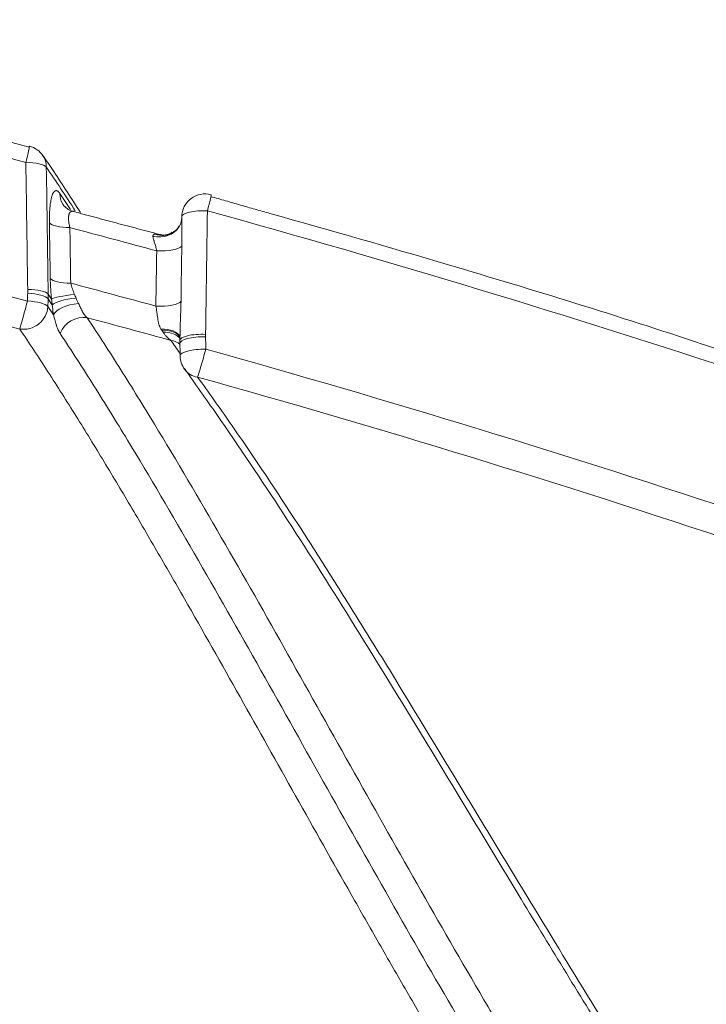
# Model space of a CAD drawing. Units: millimetres. Extents: x 242 to 1807, y 51 to 1868.
# Drawn here: x 655 to 685, y 674 to 716 of the extents above; entities that cross this region are included whole.
import ezdxf

# ---------------------------------------------------------------- set-up
doc = ezdxf.new("R2010")
doc.units = ezdxf.units.MM
doc.layers.add('1', color=7, linetype='Continuous', true_color=0xffffff)

msp = doc.modelspace()

# ---------------------------------------------------------------- linework, layer by layer
at = {"layer": '1', "color": 7, "linetype": 'Continuous', "lineweight": 13}
for p, q in [((656.63, 704.214), (656.453, 704.49)), ((656.456, 704.69), (656.599, 704.466))]:
    msp.add_line(p, q, dxfattribs=at)
at = {"layer": '1', "color": 7, "linetype": 'Continuous', "lineweight": 18}
for centre, start, end in [((655.401, 710.07), 33.9333, 75.4998), ((663.182, 707.988), 74.5464, 179.1656), ((663.113, 702.05), 180.825, 215.9578)]:
    msp.add_arc(centre, 1, start, end, dxfattribs=at)
at = {"layer": '1', "color": 7, "linetype": 'Continuous', "lineweight": 13}
for centre, major_axis, ratio, start_param, end_param in [((655.401, 710.07), (-0.25, -0.968), 0.024006, 1.864445, 3.141591), ((655.401, 710.07), (-0.83, -0.558), 0.914418, 2.587139, 3.141613), ((655.401, 710.07), (1, 0.015), 0.274389, 0.223464, 1.471882), ((657.931, 709.079), (0.834, 0.552), 0.912306, 2.594287, 3.119941), ((663.182, 707.988), (-0.266, -0.964), 0.025498, 1.866426, 3.150886), ((663.182, 707.988), (1, -0.015), 0.277064, 1.473508, 3.141586), ((657.483, 707.816), (-1, -0.015), 0.274371, 0.223463, 1.470436), ((661.185, 707.99), (0.997, -0.076), 0.848499, 4.538458, 5.852049), ((661.287, 708.191), (0.492, -0.871), 0.931559, 5.460654, 6.296517), ((661.207, 706.818), (1, -0.015), 0.277037, 4.616919, 6.078447), ((657.518, 705.431), (-1, -0.015), 0.274371, 0.223463, 1.470409), ((655.48, 704.454), (1, -0.031), 0.278279, 0.239552, 1.484343), ((655.481, 704.614), (1, 0.015), 0.274389, 0.223464, 1.471823), ((657.573, 704.541), (0.994, 0.106), 0.132701, 1.544996, 2.924896), ((657.603, 704.251), (0.995, 0.1), 0.260912, 1.496878, 2.903271), ((655.47, 704.118), (-0.253, -0.967), 0.023194, 0.287868, 1.864524), ((655.47, 704.118), (-0.83, -0.558), 0.913907, 0.774314, 2.545486), ((655.47, 704.118), (-1, 0.031), 0.278279, 3.381145, 4.625944), ((657.656, 703.832), (0.988, 0.152), 0.440486, 1.4026, 2.884935), ((661.172, 704.447), (-1, 0.015), 0.277036, 1.47536, 2.93689), ((657.886, 702.751), (-0.834, -0.551), 0.911783, 3.919864, 5.392519), ((661.149, 702.599), (0.982, 0.188), 0.567818, 0.127997, 1.319252), ((661.17, 702.507), (-0.967, -0.254), 0.595962, 3.26149, 4.399826), ((661.21, 702.364), (0.956, 0.292), 0.652254, 0.161302, 1.197448), ((663.105, 702.586), (-1, -0.014), 0.274345, 4.607187, 6.282874), ((663.105, 702.687), (-1, 0.015), 0.277063, 4.615173, 6.283101), ((661.467, 701.776), (0.812, 0.584), 0.902772, 0.262906, 0.735886), ((663.113, 702.05), (-1, -0.014), 0.274345, 4.607182, 6.283175), ((663.113, 702.05), (-0.269, -0.963), 0.024605, 0.288824, 1.866477), ((663.113, 702.05), (0.809, 0.587), 0.903801, 3.141594, 3.869557)]:
    msp.add_ellipse(centre, major_axis=major_axis, ratio=ratio, start_param=start_param, end_param=end_param, dxfattribs=at)
at = {"layer": '1', "color": 7, "linetype": 'Continuous', "lineweight": 18}
for centre, major_axis, ratio, start_param, end_param in [((655.401, 710.07), (-0.25, -0.968), 0.024006, 3.141597, 3.4295), ((657.931, 709.079), (0.834, 0.552), 0.912306, 3.119941, 3.141916), ((661.185, 707.99), (0.997, -0.076), 0.848499, 5.852049, 6.372202), ((661.287, 708.191), (0.492, -0.871), 0.931559, 0.013332, 0.05945), ((663.113, 702.05), (0.809, 0.587), 0.903801, 3.114986, 3.141594)]:
    msp.add_ellipse(centre, major_axis=major_axis, ratio=ratio, start_param=start_param, end_param=end_param, dxfattribs=at)
for points, knots in [([(632.07, 716.467), (636.02, 715.654), (639.959, 714.792), (647.814, 712.97), (651.73, 712.01), (655.634, 711)], [0, 0, 0, 0, 0.5, 0.5, 1, 1, 1, 1]), ([(657.836, 708.187), (657.454, 708.785), (656.92, 709.607), (656.386, 710.401), (656.234, 710.626)], [0, 0, 0, 0, 0.714356, 1, 1, 1, 1]), ([(630.927, 709.075), (631.144, 708.747), (632.181, 707.157), (633.946, 704.284), (636.26, 700.313), (638.675, 695.895), (641.817, 690.029), (645.263, 683.554), (648.819, 677.179), (651.859, 671.958), (654.721, 667.289), (657.537, 662.945), (660.349, 658.894), (663.272, 654.962), (666.391, 650.988), (670.008, 646.583), (673.771, 642.114), (677.333, 637.877), (680.16, 634.374), (682.455, 631.298), (684.363, 628.524), (686.084, 625.792), (687.663, 623.049), (689.124, 620.272), (690.462, 617.5), (691.68, 614.724), (692.647, 612.329), (693.204, 610.789), (693.399, 610.232)], [0, 0, 0, 0, 0.010357, 0.049636, 0.085241, 0.123046, 0.167971, 0.239502, 0.292096, 0.340851, 0.386271, 0.429116, 0.474587, 0.518574, 0.565721, 0.619775, 0.686526, 0.740508, 0.785496, 0.819177, 0.849284, 0.876795, 0.902426, 0.926647, 0.94932, 0.969876, 0.989346, 1, 1, 1, 1]), ([(657.541, 708.243), (657.528, 708.244), (657.421, 708.252), (657.267, 708.354), (657.137, 708.471), (657.104, 708.512), (657.097, 708.527)], [0, 0, 0, 0, 0.051752, 0.439017, 0.748645, 1, 1, 1, 1]), ([(662.183, 707.989), (662.182, 707.945), (662.181, 707.899), (662.18, 707.805), (662.18, 707.756), (662.181, 707.682), (662.181, 707.657), (662.182, 707.607), (662.182, 707.581), (662.183, 707.505), (662.184, 707.453), (662.186, 707.296), (662.187, 707.189), (662.187, 706.97), (662.187, 706.86), (662.185, 706.747)], [0, 0, 0, 0, 0.125, 0.125, 0.25, 0.25, 0.3125, 0.3125, 0.375, 0.375, 0.5, 0.5, 0.75, 0.75, 1, 1, 1, 1]), ([(686.635, 701.827), (685.927, 702.069), (681.616, 703.526), (674.728, 705.647), (668.525, 707.437), (665.966, 708.147)], [0, 0, 0, 0, 0.103843, 0.631616, 1, 1, 1, 1]), ([(662.297, 701.489), (662.76, 700.843), (664.182, 698.825), (666.555, 695.283), (669.533, 690.587), (672.927, 685.038), (676.651, 678.845), (680.48, 672.583), (684.18, 666.811), (687.833, 661.375), (691.582, 656.071), (695.363, 650.988), (699.185, 646.134), (703.383, 641.034), (707.599, 635.974), (711.515, 631.113), (714.608, 627.058), (717.111, 623.589), (719.24, 620.426), (721.118, 617.416), (722.817, 614.463), (724.32, 611.632), (725.252, 609.714), (725.672, 608.818)], [0, 0, 0, 0, 0.021783, 0.067113, 0.11305, 0.164101, 0.229992, 0.29189, 0.347262, 0.405703, 0.464338, 0.52317, 0.582204, 0.641657, 0.717679, 0.77781, 0.824306, 0.862831, 0.895974, 0.925809, 0.953207, 0.978739, 1, 1, 1, 1])]:
    msp.add_open_spline(points, degree=3, knots=knots, dxfattribs=at)
at = {"layer": '1', "color": 7, "linetype": 'Continuous', "lineweight": 13}
for points, knots in [([(655.496, 710.344), (651.596, 711.352), (647.684, 712.311), (639.838, 714.13), (635.904, 714.991), (631.958, 715.802)], [0, 0, 0, 0, 0.5, 0.5, 1, 1, 1, 1]), ([(692.039, 205.902), (692.029, 207.807), (692.02, 209.711), (692.001, 213.519), (691.991, 215.424), (691.971, 219.233), (691.961, 221.137), (691.94, 224.947), (691.929, 226.851), (691.913, 229.709), (691.907, 230.661), (691.896, 232.566), (691.89, 233.518), (691.881, 234.947), (691.878, 235.424), (691.872, 236.376), (691.869, 236.853), (691.86, 238.282), (691.853, 239.234), (691.835, 242.092), (691.824, 243.997), (691.805, 247.805), (691.797, 249.709), (691.782, 253.516), (691.776, 255.419), (691.766, 259.224), (691.763, 261.126), (691.754, 266.831), (691.753, 270.633), (691.758, 278.234), (691.765, 282.033), (691.778, 287.731), (691.784, 289.63), (691.796, 293.427), (691.802, 295.325), (691.838, 304.814), (691.876, 312.399), (691.959, 327.565), (692.005, 335.146), (692.093, 350.308), (692.136, 357.89), (692.19, 369.268), (692.215, 374.959), (692.234, 380.652), (692.246, 384.448), (692.251, 386.347), (692.264, 392.043), (692.27, 395.842), (692.275, 403.444), (692.273, 407.247), (692.266, 412.002), (692.264, 412.953), (692.26, 414.856), (692.258, 415.808), (692.25, 418.662), (692.244, 420.565), (692.221, 426.272), (692.201, 430.076), (692.124, 441.486), (692.05, 449.089), (691.898, 460.488), (691.84, 464.286), (691.71, 471.881), (691.637, 475.677), (691.476, 483.267), (691.387, 487.061), (691.265, 491.802), (691.24, 492.75), (691.189, 494.645), (691.163, 495.593), (691.123, 497.015), (691.11, 497.489), (691.083, 498.437), (691.069, 498.91), (691.048, 499.621), (691.04, 499.858), (691.025, 500.331), (691.018, 500.568), (691.002, 501.042), (690.994, 501.279), (690.978, 501.752), (690.969, 501.989), (690.895, 504.119), (690.824, 506.012), (690.71, 508.85), (690.671, 509.796), (690.59, 511.687), (690.548, 512.632), (690.333, 517.359), (690.14, 521.136), (689.872, 525.854), (689.817, 526.798), (689.704, 528.684), (689.647, 529.625), (689.471, 532.44), (689.349, 534.306), (688.969, 539.875), (688.697, 543.548), (688.115, 550.817), (687.806, 554.413), (687.316, 559.751), (687.148, 561.52), (686.803, 565.041), (686.626, 566.792), (686.354, 569.404), (686.263, 570.272), (686.123, 571.571), (686.076, 572.004), (685.982, 572.867), (685.935, 573.298), (685.839, 574.158), (685.79, 574.587), (685.692, 575.442), (685.642, 575.869), (685.491, 577.143), (685.387, 577.987), (685.255, 579.035), (685.228, 579.244), (685.174, 579.662), (685.147, 579.871), (685.066, 580.495), (685.011, 580.908), (684.845, 582.139), (684.733, 582.949), (684.389, 585.348), (684.153, 586.904), (683.786, 589.176), (683.662, 589.922), (683.41, 591.395), (683.282, 592.121), (682.892, 594.267), (682.624, 595.656), (682.212, 597.68), (682.073, 598.344), (681.79, 599.654), (681.647, 600.298), (681.213, 602.203), (680.916, 603.434), (680.46, 605.224), (680.307, 605.811), (680.112, 606.534), (680.073, 606.678), (679.995, 606.964), (679.956, 607.107), (679.839, 607.531), (679.761, 607.811), (679.369, 609.196), (679.053, 610.254), (678.417, 612.284), (678.097, 613.255), (677.453, 615.123), (677.129, 616.018), (676.479, 617.743), (676.152, 618.572), (675.495, 620.172), (675.165, 620.943), (674.503, 622.433), (674.171, 623.152), (673.504, 624.547), (673.17, 625.221), (672.163, 627.186), (671.488, 628.417), (670.472, 630.173), (670.132, 630.744), (669.451, 631.86), (669.11, 632.406), (668.086, 634.011), (667.401, 635.038), (666.028, 637.034), (665.34, 638.002), (663.961, 639.903), (663.271, 640.835), (661.89, 642.684), (661.199, 643.599), (660.163, 644.974), (659.817, 645.432), (659.126, 646.35), (658.781, 646.81), (657.745, 648.197), (657.054, 649.129), (656.02, 650.548), (655.675, 651.024), (654.986, 651.985), (654.641, 652.47), (653.609, 653.939), (652.922, 654.938), (651.892, 656.471), (651.549, 656.988), (650.864, 658.033), (650.522, 658.562), (649.838, 659.634), (649.497, 660.176), (648.815, 661.275), (648.474, 661.831), (647.453, 663.521), (646.773, 664.675), (645.757, 666.45), (645.418, 667.049), (644.742, 668.261), (644.404, 668.874), (643.392, 670.736), (642.719, 672.007), (641.375, 674.599), (640.705, 675.921), (639.701, 677.939), (639.366, 678.618), (638.698, 679.986), (638.364, 680.675), (637.363, 682.757), (636.697, 684.163), (635.698, 686.288), (635.365, 687), (634.699, 688.426), (634.366, 689.142), (633.368, 691.291), (632.703, 692.729), (631.37, 695.589), (630.704, 697.012), (629.702, 699.121), (629.368, 699.819), (628.698, 701.204), (628.028, 702.578), (627.356, 703.922), (626.683, 705.247), (626.346, 705.901), (625.671, 707.187), (625.332, 707.818), (624.654, 709.056), (624.314, 709.662), (623.973, 710.255)], [0, 0, 0, 0, 0.007813, 0.007813, 0.015625, 0.015625, 0.023438, 0.023438, 0.03125, 0.03125, 0.035156, 0.035156, 0.039063, 0.039063, 0.041016, 0.041016, 0.042969, 0.042969, 0.046875, 0.046875, 0.054688, 0.054688, 0.0625, 0.0625, 0.070313, 0.070313, 0.078125, 0.078125, 0.09375, 0.09375, 0.109375, 0.109375, 0.117188, 0.117188, 0.125, 0.125, 0.15625, 0.15625, 0.1875, 0.1875, 0.21875, 0.21875, 0.234375, 0.242188, 0.242188, 0.25, 0.25, 0.265625, 0.265625, 0.28125, 0.28125, 0.285156, 0.285156, 0.289063, 0.289063, 0.296875, 0.296875, 0.3125, 0.3125, 0.34375, 0.34375, 0.359375, 0.359375, 0.375, 0.375, 0.390625, 0.390625, 0.394531, 0.394531, 0.398438, 0.398438, 0.400391, 0.400391, 0.402344, 0.402344, 0.40332, 0.40332, 0.404297, 0.404297, 0.405273, 0.405273, 0.40625, 0.40625, 0.414063, 0.414063, 0.417969, 0.417969, 0.421875, 0.421875, 0.4375, 0.4375, 0.441406, 0.441406, 0.445313, 0.445313, 0.453125, 0.453125, 0.46875, 0.46875, 0.484375, 0.484375, 0.492188, 0.492188, 0.5, 0.5, 0.503906, 0.503906, 0.505859, 0.505859, 0.507813, 0.507813, 0.509766, 0.509766, 0.511719, 0.511719, 0.515625, 0.515625, 0.516602, 0.516602, 0.517578, 0.517578, 0.519531, 0.519531, 0.523438, 0.523438, 0.53125, 0.53125, 0.535156, 0.535156, 0.539063, 0.539063, 0.546875, 0.546875, 0.550781, 0.550781, 0.554688, 0.554688, 0.5625, 0.5625, 0.566406, 0.566406, 0.567383, 0.567383, 0.568359, 0.568359, 0.570313, 0.570313, 0.578125, 0.578125, 0.585938, 0.585938, 0.59375, 0.59375, 0.601563, 0.601563, 0.609375, 0.609375, 0.617188, 0.617188, 0.625, 0.625, 0.640625, 0.640625, 0.648438, 0.648438, 0.65625, 0.65625, 0.671875, 0.671875, 0.6875, 0.6875, 0.703125, 0.703125, 0.71875, 0.71875, 0.726563, 0.726563, 0.734375, 0.734375, 0.75, 0.75, 0.757813, 0.757813, 0.765625, 0.765625, 0.78125, 0.78125, 0.789063, 0.789063, 0.796875, 0.796875, 0.804688, 0.804688, 0.8125, 0.8125, 0.828125, 0.828125, 0.835938, 0.835938, 0.84375, 0.84375, 0.859375, 0.859375, 0.875, 0.875, 0.882813, 0.882813, 0.890625, 0.890625, 0.90625, 0.90625, 0.914063, 0.914063, 0.921875, 0.921875, 0.9375, 0.9375, 0.953125, 0.953125, 0.960938, 0.960938, 0.96875, 0.976563, 0.976563, 0.984375, 0.984375, 0.992188, 0.992188, 1, 1, 1, 1]), ([(655.576, 704.889), (655.554, 706.395), (655.532, 707.901), (655.505, 709.719), (655.5, 710.032), (655.496, 710.344)], [0, 0, 0, 0, 0.828151, 0.828151, 1, 1, 1, 1]), ([(631.848, 709.951), (635.825, 709.126), (639.789, 708.249), (647.695, 706.396), (651.636, 705.419), (655.565, 704.392)], [0, 0, 0, 0, 0.5, 0.5, 1, 1, 1, 1]), ([(631.583, 708.738), (631.98, 708.138), (632.375, 707.526), (633.163, 706.279), (633.556, 705.642), (634.339, 704.348), (634.73, 703.69), (635.51, 702.357), (636.287, 701.007), (637.062, 699.627), (637.835, 698.236), (638.221, 697.535), (639.377, 695.42), (640.146, 693.992), (641.683, 691.123), (642.45, 689.682), (643.986, 686.807), (644.753, 685.374), (646.291, 682.53), (647.06, 681.118), (648.217, 679.027), (648.603, 678.334), (649.375, 676.958), (649.762, 676.275), (650.925, 674.244), (651.702, 672.913), (653.261, 670.298), (654.043, 669.016), (655.219, 667.133), (655.612, 666.512), (656.399, 665.285), (656.793, 664.678), (657.977, 662.878), (658.769, 661.705), (659.961, 659.985), (660.36, 659.418), (661.157, 658.297), (661.556, 657.743), (662.356, 656.648), (662.957, 655.835), (663.559, 655.036), (663.96, 654.505), (664.161, 654.242), (665.166, 652.929), (665.972, 651.901), (667.586, 649.878), (668.394, 648.883), (670.013, 646.918), (670.823, 645.947), (672.039, 644.498), (672.445, 644.016), (673.256, 643.053), (673.661, 642.572), (674.877, 641.127), (675.687, 640.161), (676.901, 638.694), (677.305, 638.202), (678.113, 637.21), (678.517, 636.71), (679.726, 635.194), (680.53, 634.162), (682.133, 632.03), (682.931, 630.929), (684.519, 628.636), (685.309, 627.442), (686.485, 625.553), (686.876, 624.907), (687.654, 623.576), (688.041, 622.892), (688.812, 621.481), (689.196, 620.754), (689.959, 619.251), (690.339, 618.475), (690.904, 617.269), (691.092, 616.86), (691.373, 616.235), (691.466, 616.025), (691.653, 615.601), (691.746, 615.387), (692.21, 614.31), (692.576, 613.421), (693.298, 611.583), (693.653, 610.635), (694.353, 608.671), (694.698, 607.656), (695.374, 605.556), (695.706, 604.469), (696.356, 602.219), (696.675, 601.054), (697.142, 599.246), (697.296, 598.632), (697.599, 597.383), (697.749, 596.748), (697.972, 595.778), (698.045, 595.452), (698.155, 594.958), (698.191, 594.793), (698.264, 594.461), (698.3, 594.295), (698.48, 593.46), (698.621, 592.784), (699.036, 590.734), (699.302, 589.336), (699.811, 586.475), (700.055, 585.013), (700.521, 582.028), (700.743, 580.505), (701.061, 578.175), (701.164, 577.391), (701.366, 575.807), (701.464, 575.008), (701.607, 573.797), (701.678, 573.189), (701.747, 572.577), (701.793, 572.168), (701.816, 571.963), (701.884, 571.347), (701.929, 570.934), (701.995, 570.314), (702.018, 570.106), (702.062, 569.692), (702.171, 568.654), (702.322, 567.193), (702.448, 565.933), (702.532, 565.092), (702.573, 564.67), (702.614, 564.247)], [0, 0, 0, 0, 0.015625, 0.015625, 0.03125, 0.03125, 0.046875, 0.046875, 0.0625, 0.078125, 0.078125, 0.09375, 0.09375, 0.125, 0.125, 0.15625, 0.15625, 0.1875, 0.1875, 0.21875, 0.21875, 0.234375, 0.234375, 0.25, 0.25, 0.28125, 0.28125, 0.3125, 0.3125, 0.328125, 0.328125, 0.34375, 0.34375, 0.375, 0.375, 0.390625, 0.390625, 0.40625, 0.40625, 0.421875, 0.429687, 0.429687, 0.4375, 0.4375, 0.46875, 0.46875, 0.5, 0.5, 0.53125, 0.53125, 0.546875, 0.546875, 0.5625, 0.5625, 0.59375, 0.59375, 0.609375, 0.609375, 0.625, 0.625, 0.65625, 0.65625, 0.6875, 0.6875, 0.71875, 0.71875, 0.734375, 0.734375, 0.75, 0.75, 0.765625, 0.765625, 0.78125, 0.78125, 0.789063, 0.789063, 0.792969, 0.792969, 0.796875, 0.796875, 0.8125, 0.8125, 0.828125, 0.828125, 0.84375, 0.84375, 0.859375, 0.859375, 0.875, 0.875, 0.882812, 0.882812, 0.890625, 0.890625, 0.894531, 0.894531, 0.896484, 0.896484, 0.898437, 0.898437, 0.90625, 0.90625, 0.921875, 0.921875, 0.9375, 0.9375, 0.953125, 0.953125, 0.960937, 0.960937, 0.96875, 0.96875, 0.972656, 0.974609, 0.974609, 0.976562, 0.976562, 0.980469, 0.980469, 0.982422, 0.982422, 0.984375, 0.992187, 0.996094, 0.996094, 1, 1, 1, 1]), ([(655.234, 703.188), (651.315, 704.214), (647.386, 705.189), (639.502, 707.038), (635.549, 707.913), (631.583, 708.738)], [0, 0, 0, 0, 0.5, 0.5, 1, 1, 1, 1]), ([(656.509, 707.741), (656.507, 707.87), (656.508, 707.994), (656.514, 708.171), (656.517, 708.228), (656.522, 708.312), (656.524, 708.34), (656.529, 708.394), (656.531, 708.42), (656.539, 708.497), (656.551, 708.595), (656.565, 708.684), (656.577, 708.746), (656.582, 708.766), (656.591, 708.805), (656.595, 708.824), (656.609, 708.877), (656.629, 708.942), (656.651, 708.994), (656.669, 709.028), (656.675, 709.038), (656.684, 709.053), (656.687, 709.058), (656.694, 709.067), (656.697, 709.071), (656.713, 709.091), (656.726, 709.103), (656.752, 709.122), (656.766, 709.127), (656.787, 709.131), (656.794, 709.131), (656.808, 709.13), (656.816, 709.129), (656.838, 709.123), (656.852, 709.115), (656.897, 709.083), (656.927, 709.05), (656.957, 709.004)], [0, 0, 0, 0, 0.125, 0.125, 0.1875, 0.1875, 0.21875, 0.21875, 0.25, 0.25, 0.3125, 0.375, 0.375, 0.40625, 0.40625, 0.4375, 0.4375, 0.5, 0.5625, 0.5625, 0.59375, 0.59375, 0.609375, 0.609375, 0.625, 0.625, 0.6875, 0.6875, 0.75, 0.75, 0.78125, 0.78125, 0.8125, 0.8125, 0.875, 0.875, 1, 1, 1, 1]), ([(657.539, 708.236), (657.528, 708.239), (657.518, 708.241), (657.479, 708.245), (657.454, 708.241), (657.425, 708.226), (657.419, 708.223), (657.409, 708.214), (657.403, 708.21), (657.388, 708.195), (657.371, 708.171), (657.357, 708.139), (657.348, 708.112), (657.345, 708.103), (657.34, 708.083), (657.338, 708.072), (657.335, 708.05), (657.333, 708.039), (657.331, 708.016), (657.33, 708.003), (657.328, 707.966), (657.327, 707.927), (657.33, 707.884), (657.332, 707.855), (657.333, 707.841), (657.338, 707.796), (657.342, 707.765), (657.357, 707.672), (657.37, 707.608), (657.387, 707.542)], [0, 0, 0, 0, 0.057067, 0.057067, 0.214223, 0.214223, 0.253511, 0.253511, 0.2928, 0.2928, 0.371378, 0.449956, 0.449956, 0.489245, 0.489245, 0.528534, 0.528534, 0.567822, 0.567822, 0.607111, 0.607111, 0.685689, 0.724978, 0.724978, 0.764267, 0.764267, 0.842845, 0.842845, 1, 1, 1, 1]), ([(657.387, 707.542), (657.389, 707.388), (657.391, 707.234), (657.403, 706.439), (657.412, 705.798), (657.422, 705.157)], [0, 0, 0, 0, 0.193823, 0.193823, 1, 1, 1, 1]), ([(660.948, 707.17), (660.947, 707.183), (660.948, 707.195), (660.953, 707.211), (660.955, 707.216), (660.96, 707.226), (660.963, 707.23), (660.974, 707.241), (660.982, 707.247), (660.998, 707.255), (661.003, 707.257), (661.015, 707.26), (661.021, 707.262), (661.027, 707.263)], [0, 0, 0, 0, 0.25, 0.25, 0.375, 0.375, 0.5, 0.5, 0.75, 0.75, 0.875, 0.875, 1, 1, 1, 1]), ([(660.948, 707.17), (660.949, 707.161), (660.95, 707.152), (660.953, 707.132), (660.954, 707.122), (660.961, 707.091), (660.966, 707.068), (660.976, 707.033), (660.979, 707.021), (660.986, 706.997), (660.99, 706.984), (661.001, 706.947), (661.009, 706.921), (661.033, 706.841), (661.049, 706.785), (661.08, 706.668), (661.095, 706.607), (661.108, 706.544)], [0, 0, 0, 0, 0.0625, 0.0625, 0.125, 0.125, 0.25, 0.25, 0.3125, 0.3125, 0.375, 0.375, 0.5, 0.5, 0.75, 0.75, 1, 1, 1, 1]), ([(661.027, 707.263), (661.058, 707.269), (661.091, 707.269), (661.14, 707.265), (661.157, 707.263), (661.186, 707.257), (661.198, 707.254), (661.211, 707.251)], [0, 0, 0, 0, 0.533849, 0.533849, 0.800774, 0.800774, 1, 1, 1, 1]), ([(662.185, 706.747), (662.183, 706.598), (662.181, 706.448), (662.169, 705.657), (662.16, 705.017), (662.151, 704.376)], [0, 0, 0, 0, 0.189618, 0.189618, 1, 1, 1, 1]), ([(656.599, 704.466), (656.591, 704.54), (656.577, 704.689), (656.566, 704.838), (656.559, 704.949), (656.557, 704.987), (656.553, 705.061), (656.551, 705.098), (656.547, 705.21), (656.545, 705.283), (656.544, 705.356)], [0, 0, 0, 0, 0.25, 0.5, 0.5, 0.625, 0.625, 0.75, 0.75, 1, 1, 1, 1]), ([(657.422, 705.157), (657.432, 705.116), (657.443, 705.076), (657.468, 704.994), (657.481, 704.954), (657.522, 704.833), (657.552, 704.754), (657.585, 704.675)], [0, 0, 0, 0, 0.25, 0.25, 0.5, 0.5, 1, 1, 1, 1]), ([(656.683, 703.796), (656.673, 703.862), (656.663, 703.93), (656.646, 704.07), (656.638, 704.141), (656.63, 704.214)], [0, 0, 0, 0, 0.5, 0.5, 1, 1, 1, 1]), ([(657.756, 704.287), (657.789, 704.22), (657.818, 704.156), (657.861, 704.065), (657.875, 704.035), (657.903, 703.978), (657.917, 703.951), (657.959, 703.872), (657.989, 703.825), (658.037, 703.764), (658.054, 703.744), (658.09, 703.709), (658.108, 703.692), (658.127, 703.677)], [0, 0, 0, 0, 0.25, 0.25, 0.375, 0.375, 0.5, 0.5, 0.75, 0.75, 0.875, 0.875, 1, 1, 1, 1]), ([(661.29, 703.186), (661.271, 703.22), (661.254, 703.255), (661.224, 703.328), (661.211, 703.366), (661.195, 703.425), (661.19, 703.446), (661.18, 703.486), (661.176, 703.507), (661.164, 703.569), (661.157, 703.611), (661.145, 703.697), (661.139, 703.74), (661.131, 703.806), (661.128, 703.828), (661.122, 703.872), (661.119, 703.894), (661.11, 703.959), (661.104, 704.002), (661.09, 704.088), (661.082, 704.13), (661.073, 704.173)], [0, 0, 0, 0, 0.125, 0.125, 0.25, 0.25, 0.3125, 0.3125, 0.375, 0.375, 0.5, 0.5, 0.625, 0.625, 0.6875, 0.6875, 0.75, 0.75, 0.875, 0.875, 1, 1, 1, 1]), ([(662.151, 704.376), (662.148, 704.235), (662.145, 704.093), (662.137, 703.877), (662.135, 703.805), (662.13, 703.696), (662.129, 703.659), (662.126, 703.586), (662.124, 703.55), (662.12, 703.44), (662.118, 703.367), (662.114, 703.245), (662.113, 703.196), (662.112, 703.147)], [0, 0, 0, 0, 0.352578, 0.352578, 0.528867, 0.528867, 0.617012, 0.617012, 0.705156, 0.705156, 0.881445, 0.881445, 1, 1, 1, 1]), ([(656.97, 702.995), (656.941, 703.04), (656.913, 703.09), (656.862, 703.2), (656.838, 703.26), (656.81, 703.342), (656.804, 703.359), (656.793, 703.394), (656.788, 703.411), (656.772, 703.465), (656.761, 703.503), (656.74, 703.581), (656.729, 703.621), (656.707, 703.706), (656.695, 703.75), (656.683, 703.796)], [0, 0, 0, 0, 0.25, 0.25, 0.5, 0.5, 0.5625, 0.5625, 0.625, 0.625, 0.75, 0.75, 0.875, 0.875, 1, 1, 1, 1]), ([(658.127, 703.677), (658.368, 703.312), (658.609, 702.943), (659.091, 702.196), (659.331, 701.819), (660.052, 700.675), (660.532, 699.897), (661.97, 697.528), (662.926, 695.9), (664.834, 692.591), (665.787, 690.91), (667.692, 687.524), (668.644, 685.821), (670.548, 682.427), (671.501, 680.737), (673.408, 677.388), (674.363, 675.73), (675.797, 673.283), (676.276, 672.474), (677.234, 670.87), (677.713, 670.075), (679.152, 667.715), (680.113, 666.172), (681.077, 664.664)], [0, 0, 0, 0, 0.03125, 0.03125, 0.0625, 0.0625, 0.125, 0.125, 0.25, 0.25, 0.375, 0.375, 0.5, 0.5, 0.625, 0.625, 0.75, 0.75, 0.8125, 0.8125, 0.875, 0.875, 1, 1, 1, 1]), ([(741.806, 217.936), (741.772, 219.712), (741.737, 221.489), (741.667, 225.042), (741.631, 226.819), (741.523, 232.15), (741.449, 235.705), (741.354, 240.148), (741.335, 241.037), (741.297, 242.815), (741.277, 243.704), (741.238, 245.482), (741.218, 246.371), (741.188, 247.704), (741.178, 248.149), (741.158, 249.038), (741.148, 249.482), (741.098, 251.705), (741.06, 253.482), (741.004, 256.148), (740.986, 257.036), (740.949, 258.813), (740.931, 259.701), (740.878, 262.366), (740.843, 264.143), (740.774, 267.695), (740.741, 269.471), (740.643, 274.798), (740.581, 278.349), (740.461, 285.448), (740.403, 288.997), (740.291, 296.094), (740.236, 299.641), (740.074, 310.283), (739.97, 317.376), (739.758, 331.562), (739.651, 338.656), (739.479, 349.3), (739.419, 352.849), (739.296, 359.948), (739.232, 363.498), (739.031, 374.15), (738.884, 381.255), (738.638, 391.92), (738.552, 395.476), (738.414, 400.812), (738.367, 402.591), (738.295, 405.261), (738.27, 406.151), (738.221, 407.93), (738.195, 408.82), (737.965, 416.828), (737.739, 423.944), (737.357, 434.613), (737.223, 438.168), (736.94, 445.278), (736.791, 448.832), (736.478, 455.938), (736.148, 463.042), (735.784, 470.143), (735.497, 475.467), (735.399, 477.241), (735.198, 480.79), (735.07, 483.007), (734.938, 485.224), (734.885, 486.111), (734.858, 486.554), (734.778, 487.883), (734.723, 488.768), (734.559, 491.422), (734.447, 493.188), (734.318, 495.172), (734.304, 495.393), (734.275, 495.833), (734.261, 496.054), (734.218, 496.714), (734.188, 497.154), (734.144, 497.813), (734.128, 498.032), (734.098, 498.471), (734.082, 498.689), (734.051, 499.127), (734.035, 499.345), (734.004, 499.782), (733.861, 501.747), (733.713, 503.705), (733.509, 506.307), (733.44, 507.173), (733.3, 508.903), (733.229, 509.766), (733.012, 512.351), (732.863, 514.069), (732.403, 519.204), (732.079, 522.605), (731.396, 529.36), (731.037, 532.714), (730.284, 539.377), (729.889, 542.685), (729.066, 549.255), (728.636, 552.517), (727.965, 557.374), (727.737, 558.987), (727.388, 561.398), (727.27, 562.2), (727.092, 563.401), (727.032, 563.801), (726.913, 564.598), (726.852, 564.997), (726.671, 566.188), (726.55, 566.98), (726.304, 568.549), (726.179, 569.326), (725.799, 571.638), (725.539, 573.151), (725.004, 576.122), (724.729, 577.579), (724.164, 580.435), (723.874, 581.835), (723.28, 584.576), (722.975, 585.917), (722.349, 588.54), (722.029, 589.823), (721.538, 591.702), (721.372, 592.321), (721.036, 593.545), (720.867, 594.149), (720.652, 594.896), (720.609, 595.045), (720.523, 595.341), (720.393, 595.785), (720.263, 596.222), (720.002, 597.09), (719.827, 597.659), (719.299, 599.336), (718.943, 600.417), (718.223, 602.509), (717.86, 603.521), (716.759, 606.461), (716.012, 608.294), (714.874, 610.889), (714.492, 611.728), (713.722, 613.36), (713.141, 614.548), (712.555, 615.689), (712.31, 616.159), (712.261, 616.252), (712.163, 616.439), (712.016, 616.717), (711.869, 616.993), (711.377, 617.905), (710.983, 618.614), (709.798, 620.686), (709.004, 621.995), (707.81, 623.875), (707.411, 624.488), (706.612, 625.692), (706.211, 626.282), (705.009, 628.022), (704.206, 629.142), (702.998, 630.781), (702.595, 631.32), (701.789, 632.387), (701.385, 632.915), (700.174, 634.487), (699.365, 635.517), (697.746, 637.561), (696.936, 638.575), (695.316, 640.602), (694.505, 641.616), (692.885, 643.655), (692.074, 644.681), (690.455, 646.758), (689.645, 647.808), (688.027, 649.943), (687.219, 651.027), (686.008, 652.684), (685.604, 653.241), (684.798, 654.367), (684.395, 654.935), (682.381, 657.806), (680.773, 660.194), (678.369, 663.927), (677.568, 665.196), (675.969, 667.78), (675.171, 669.095), (673.974, 671.099), (673.576, 671.771), (672.779, 673.127), (672.381, 673.81), (671.585, 675.183), (671.187, 675.874), (670.392, 677.263), (669.994, 677.96), (668.802, 680.06), (668.008, 681.471), (666.42, 684.301), (665.626, 685.721), (664.037, 688.549), (663.243, 689.958), (662.049, 692.049), (661.65, 692.742), (660.853, 694.119), (660.454, 694.802), (659.655, 696.156), (659.256, 696.826), (658.455, 698.151), (658.054, 698.805), (657.25, 700.095), (656.848, 700.73), (656.042, 701.976), (655.638, 702.588), (655.234, 703.188)], [0, 0, 0, 0, 0.007813, 0.007813, 0.015625, 0.015625, 0.03125, 0.03125, 0.035156, 0.035156, 0.039063, 0.039063, 0.042969, 0.042969, 0.044922, 0.044922, 0.046875, 0.046875, 0.054688, 0.054688, 0.058594, 0.058594, 0.0625, 0.0625, 0.070313, 0.070313, 0.078125, 0.078125, 0.09375, 0.09375, 0.109375, 0.109375, 0.125, 0.125, 0.15625, 0.15625, 0.1875, 0.1875, 0.203125, 0.203125, 0.21875, 0.21875, 0.25, 0.25, 0.265625, 0.265625, 0.273438, 0.273438, 0.277344, 0.277344, 0.28125, 0.28125, 0.3125, 0.3125, 0.328125, 0.328125, 0.34375, 0.34375, 0.359375, 0.375, 0.375, 0.382813, 0.382813, 0.390625, 0.392578, 0.392578, 0.394531, 0.394531, 0.398438, 0.398438, 0.40625, 0.40625, 0.407227, 0.407227, 0.408203, 0.408203, 0.410156, 0.410156, 0.411133, 0.411133, 0.412109, 0.412109, 0.413086, 0.413086, 0.414063, 0.421875, 0.421875, 0.425781, 0.425781, 0.429688, 0.429688, 0.4375, 0.4375, 0.453125, 0.453125, 0.46875, 0.46875, 0.484375, 0.484375, 0.5, 0.5, 0.507813, 0.507813, 0.511719, 0.511719, 0.513672, 0.513672, 0.515625, 0.515625, 0.519531, 0.519531, 0.523438, 0.523438, 0.53125, 0.53125, 0.539063, 0.539063, 0.546875, 0.546875, 0.554688, 0.554688, 0.5625, 0.5625, 0.566406, 0.566406, 0.570313, 0.570313, 0.571289, 0.571289, 0.572266, 0.574219, 0.574219, 0.578125, 0.578125, 0.585938, 0.585938, 0.59375, 0.59375, 0.609375, 0.609375, 0.617188, 0.617188, 0.625, 0.628906, 0.628906, 0.629883, 0.629883, 0.630859, 0.632813, 0.632813, 0.640625, 0.640625, 0.65625, 0.65625, 0.664063, 0.664063, 0.671875, 0.671875, 0.6875, 0.6875, 0.695313, 0.695313, 0.703125, 0.703125, 0.71875, 0.71875, 0.734375, 0.734375, 0.75, 0.75, 0.765625, 0.765625, 0.78125, 0.78125, 0.796875, 0.796875, 0.804688, 0.804688, 0.8125, 0.8125, 0.84375, 0.84375, 0.859375, 0.859375, 0.875, 0.875, 0.882813, 0.882813, 0.890625, 0.890625, 0.898438, 0.898438, 0.90625, 0.90625, 0.921875, 0.921875, 0.9375, 0.9375, 0.953125, 0.953125, 0.960938, 0.960938, 0.96875, 0.96875, 0.976563, 0.976563, 0.984375, 0.984375, 0.992188, 0.992188, 1, 1, 1, 1]), ([(679.894, 664.027), (678.932, 665.532), (677.973, 667.072), (676.536, 669.428), (676.057, 670.221), (675.101, 671.822), (674.623, 672.63), (673.191, 675.073), (672.238, 676.728), (670.333, 680.071), (669.382, 681.759), (667.48, 685.148), (666.53, 686.849), (664.628, 690.231), (663.676, 691.911), (661.768, 695.218), (660.813, 696.845), (659.376, 699.214), (658.896, 699.992), (658.175, 701.136), (657.934, 701.514), (657.453, 702.261), (657.212, 702.63), (656.97, 702.995)], [0, 0, 0, 0, 0.125, 0.125, 0.1875, 0.1875, 0.25, 0.25, 0.375, 0.375, 0.5, 0.5, 0.625, 0.625, 0.75, 0.75, 0.875, 0.875, 0.9375, 0.9375, 0.96875, 0.96875, 1, 1, 1, 1]), ([(661.715, 702.701), (661.688, 702.722), (661.66, 702.745), (661.604, 702.796), (661.576, 702.823), (661.52, 702.882), (661.464, 702.945), (661.409, 703.015), (661.381, 703.052)], [0, 0, 0, 0, 0.25, 0.25, 0.5, 0.5, 0.75, 1, 1, 1, 1]), ([(662.862, 701.125), (663.329, 700.481), (663.795, 699.825), (664.726, 698.487), (665.19, 697.805), (666.116, 696.421), (666.578, 695.719), (667.501, 694.297), (667.961, 693.578), (668.88, 692.126), (669.339, 691.394), (670.256, 689.919), (670.714, 689.177), (672.086, 686.94), (672.999, 685.433), (674.368, 683.169), (674.824, 682.414), (675.737, 680.904), (676.193, 680.15), (677.562, 677.893), (678.476, 676.394), (680.305, 673.423), (681.22, 671.951), (683.055, 669.046), (683.975, 667.614), (685.818, 664.792), (686.742, 663.404), (688.131, 661.358), (688.595, 660.682), (689.523, 659.343), (689.988, 658.68), (691.383, 656.71), (692.316, 655.421), (693.717, 653.523), (694.184, 652.896), (695.12, 651.654), (695.589, 651.039), (696.995, 649.208), (697.934, 648.009), (699.344, 646.233), (699.815, 645.645), (700.756, 644.476), (701.226, 643.895), (702.639, 642.159), (703.581, 641.012), (705.465, 638.724), (706.407, 637.582), (708.29, 635.288), (709.231, 634.135), (711.109, 631.797), (712.046, 630.611), (713.915, 628.185), (714.847, 626.944), (716.703, 624.378), (717.628, 623.053), (719.467, 620.287), (720.382, 618.847), (721.404, 617.137), (721.574, 616.85), (721.744, 616.56), (721.857, 616.366), (721.914, 616.269), (722.196, 615.781), (722.422, 615.386), (723.095, 614.186), (723.541, 613.366), (724.868, 610.837), (725.738, 609.062), (727.443, 605.288), (728.278, 603.29), (729.499, 600.088), (729.901, 598.987), (730.495, 597.279), (730.691, 596.7), (731.082, 595.524), (731.275, 594.926), (731.852, 593.102), (732.23, 591.846), (732.648, 590.384), (732.717, 590.14), (732.787, 589.894), (732.833, 589.729), (732.856, 589.647), (732.971, 589.234), (733.062, 588.902), (733.334, 587.901), (733.513, 587.227), (734.04, 585.182), (734.381, 583.791), (734.877, 581.663), (735.04, 580.946), (735.36, 579.5), (735.517, 578.77), (735.982, 576.559), (736.281, 575.059), (736.716, 572.77), (736.859, 572.001), (737.139, 570.449), (737.277, 569.667), (737.548, 568.091), (737.681, 567.296), (737.877, 566.096), (737.942, 565.694), (738.07, 564.887), (738.134, 564.482), (738.261, 563.67), (738.324, 563.263), (738.449, 562.448), (738.512, 562.039), (738.698, 560.811), (738.821, 559.989), (739.187, 557.515), (739.426, 555.853), (739.895, 552.505), (740.125, 550.819), (740.407, 548.696), (740.463, 548.271), (740.574, 547.419), (740.74, 546.14), (740.903, 544.856), (741.225, 542.282), (741.435, 540.558), (741.843, 537.095), (742.042, 535.355), (742.333, 532.733), (742.476, 531.42), (742.617, 530.101), (742.71, 529.221), (742.756, 528.781), (742.802, 528.34)], [0, 0, 0, 0, 0.015625, 0.015625, 0.03125, 0.03125, 0.046875, 0.046875, 0.0625, 0.0625, 0.078125, 0.078125, 0.09375, 0.09375, 0.125, 0.125, 0.140625, 0.140625, 0.15625, 0.15625, 0.1875, 0.1875, 0.21875, 0.21875, 0.25, 0.25, 0.28125, 0.28125, 0.296875, 0.296875, 0.3125, 0.3125, 0.34375, 0.34375, 0.359375, 0.359375, 0.375, 0.375, 0.40625, 0.40625, 0.421875, 0.421875, 0.4375, 0.4375, 0.46875, 0.46875, 0.5, 0.5, 0.53125, 0.53125, 0.5625, 0.5625, 0.59375, 0.59375, 0.625, 0.625, 0.65625, 0.65625, 0.660156, 0.662109, 0.662109, 0.664063, 0.664063, 0.671875, 0.671875, 0.6875, 0.6875, 0.71875, 0.71875, 0.75, 0.75, 0.765625, 0.765625, 0.773438, 0.773438, 0.78125, 0.78125, 0.796875, 0.796875, 0.798828, 0.799805, 0.799805, 0.800781, 0.800781, 0.804688, 0.804688, 0.8125, 0.8125, 0.828125, 0.828125, 0.835938, 0.835938, 0.84375, 0.84375, 0.859375, 0.859375, 0.867188, 0.867188, 0.875, 0.875, 0.882813, 0.882813, 0.886719, 0.886719, 0.890625, 0.890625, 0.894531, 0.894531, 0.898438, 0.898438, 0.90625, 0.90625, 0.921875, 0.921875, 0.9375, 0.9375, 0.941406, 0.941406, 0.945313, 0.953125, 0.953125, 0.96875, 0.96875, 0.984375, 0.984375, 0.992188, 0.996094, 0.996094, 1, 1, 1, 1])]:
    msp.add_open_spline(points, degree=3, knots=knots, dxfattribs=at)
for points in [[(656.375, 710.145), (656.402, 708.327), (656.429, 706.508), (656.456, 704.69)], [(657.618, 708.262), (657.204, 708.901), (656.79, 709.529), (656.375, 710.145)], [(656.957, 709.004), (657.107, 708.777), (657.257, 708.548), (657.408, 708.318)], [(663.283, 708.262), (663.258, 706.496), (663.232, 704.729), (663.206, 702.962)], [(686.47, 701.235), (678.799, 703.767), (671.071, 706.111), (663.283, 708.262)], [(656.544, 705.356), (656.532, 706.151), (656.52, 706.946), (656.509, 707.741)], [(661.108, 706.544), (659.869, 706.881), (658.628, 707.214), (657.387, 707.542)], [(661.073, 704.173), (661.085, 704.963), (661.096, 705.753), (661.108, 706.544)], [(657.422, 705.157), (658.64, 704.833), (659.857, 704.505), (661.073, 704.173)], [(655.565, 704.392), (655.568, 704.504), (655.571, 704.616), (655.575, 704.728)], [(655.575, 704.728), (655.577, 704.782), (655.577, 704.835), (655.576, 704.889)], [(656.443, 704.154), (656.446, 704.266), (656.45, 704.378), (656.453, 704.49)], [(656.456, 704.69), (656.456, 704.623), (656.455, 704.557), (656.453, 704.49)], [(657.585, 704.675), (657.607, 704.622), (657.629, 704.569), (657.651, 704.517)], [(657.756, 704.287), (657.719, 704.36), (657.684, 704.436), (657.651, 704.517)], [(656.683, 703.796), (656.603, 703.915), (656.523, 704.035), (656.443, 704.154)], [(656.63, 704.214), (656.62, 704.296), (656.61, 704.38), (656.599, 704.466)], [(661.715, 702.701), (660.52, 703.031), (659.324, 703.357), (658.127, 703.677)], [(661.323, 703.134), (661.311, 703.151), (661.3, 703.168), (661.29, 703.186)], [(661.381, 703.052), (661.362, 703.078), (661.342, 703.105), (661.323, 703.134)], [(663.206, 702.962), (663.206, 702.928), (663.206, 702.894), (663.206, 702.86)], [(663.214, 702.324), (663.211, 702.503), (663.209, 702.681), (663.206, 702.86)], [(662.113, 702.144), (661.981, 702.33), (661.848, 702.516), (661.715, 702.701)], [(663.214, 702.324), (671.056, 700.135), (678.836, 697.749), (686.558, 695.17)], [(686.142, 693.986), (678.442, 696.56), (670.682, 698.941), (662.862, 701.125)]]:
    msp.add_open_spline(points, degree=3, dxfattribs=at)
at = {"layer": '1', "color": 7, "linetype": 'Continuous', "lineweight": 18}
for points, degree in [([(665.966, 708.147), (663.427, 708.877)], 1), ([(661.212, 707.25), (657.54, 708.232)], 1), ([(662.182, 708.003), (662.18, 707.868)], 1), ([(662.065, 707.609), (661.987, 707.432), (661.815, 707.361)], 2), ([(661.774, 707.342), (661.529, 707.157), (661.211, 707.253)], 2), ([(662.112, 703.147), (662.105, 702.702)], 1), ([(662.106, 702.702), (662.103, 702.636), (662.107, 702.571)], 2), ([(662.105, 702.571), (662.113, 702.036)], 1)]:
    msp.add_open_spline(points, degree=degree, dxfattribs=at)

doc.saveas('drawing.dxf')
